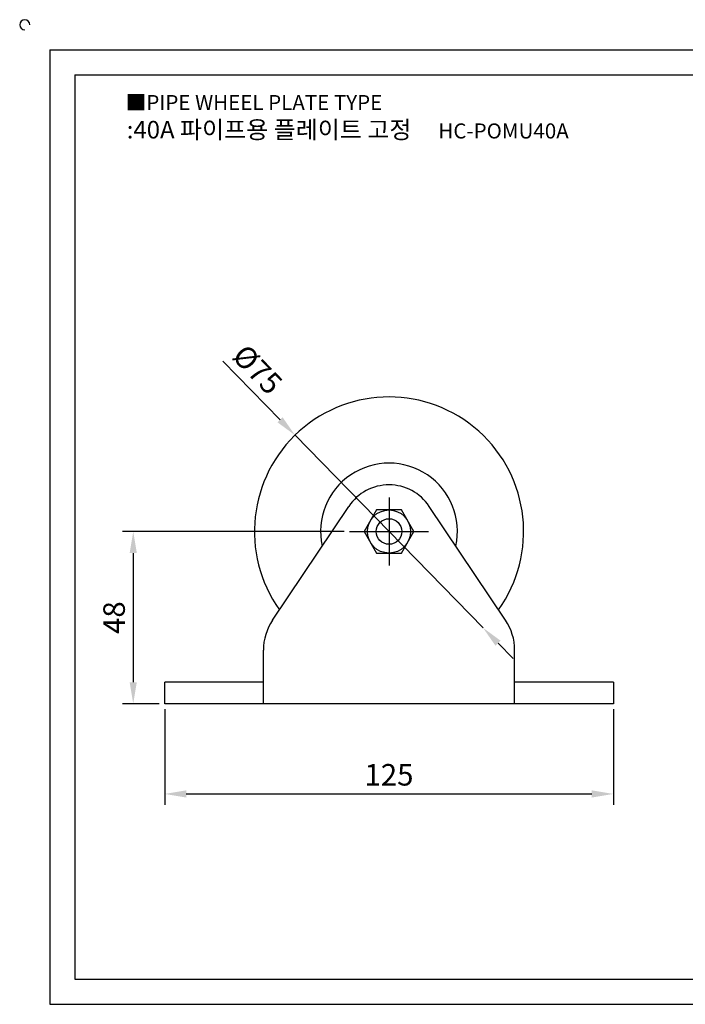
# Model space of a CAD drawing. Units: millimetres. Extents: x 8193 to 8686, y 2851 to 3133.
# Drawn here: x 8193 to 8379, y 2859 to 3133 of the extents above; entities that cross this region are included whole.
import ezdxf

# ---------------------------------------------------------------- set-up
doc = ezdxf.new("R2010")
doc.units = ezdxf.units.MM
doc.header["$LTSCALE"] = 2
doc.linetypes.add('CENTER', pattern=[50.8, 31.75, -6.35, 6.35, -6.35])
doc.layers.add('뷰포트', color=7, linetype='Continuous')
doc.styles.get("Standard").update_dxf_attribs({"font": 'arial.ttf'})
doc.dimstyles.new('ISO-25', dxfattribs={"dimtxt": 2.5, "dimasz": 2.5, "dimexe": 1.25, "dimexo": 0.625, "dimtad": 1, "dimtxsty": 'Standard', "dimcen": 2.5, "dimclrd": 3, "dimclre": 3, "dimadec": 0, "dimazin": 0, "dimtfac": 1, "dimtmove": 0, "dimatfit": 3, "dimfxl": 1, "dimarcsym": 0})

# ---------------------------------------------------------------- blocks, each defined once
blk = doc.blocks.new('*D11')
at = {"color": 3, "lineweight": -2}
for p, q in [((8233.74, 2941.3), (8233.74, 2914.66)), ((8358.74, 2941.3), (8358.74, 2914.66)), ((8239.74, 2917.66), (8352.74, 2917.66))]:
    blk.add_line(p, q, dxfattribs=at)
at = {"color": 3}
for points in [[(8239.74, 2918.66), (8239.74, 2916.66), (8233.74, 2917.66)], [(8352.74, 2918.66), (8352.74, 2916.66), (8358.74, 2917.66)]]:
    blk.add_solid(points, dxfattribs=at)
at = {"layer": 'Defpoints', "color": 0}
for p in [(8233.74, 2942.8), (8358.74, 2942.8), (8358.74, 2917.66)]:
    blk.add_point(p, dxfattribs=at)
at = {"color": 0, "insert": (8296.24, 2922.22), "char_height": 6, "attachment_point": 5}
blk.add_mtext('125', dxfattribs=at)
blk = doc.blocks.new('*D13')
at = {"color": 3, "lineweight": -2}
for p, q in [((8283.77, 2990.8), (8221.98, 2990.8)), ((8224.98, 2984.8), (8224.98, 2948.8)), ((8232.24, 2942.8), (8221.98, 2942.8))]:
    blk.add_line(p, q, dxfattribs=at)
at = {"color": 3}
for points in [[(8223.98, 2984.8), (8225.98, 2984.8), (8224.98, 2990.8)], [(8223.98, 2948.8), (8225.98, 2948.8), (8224.98, 2942.8)]]:
    blk.add_solid(points, dxfattribs=at)
at = {"layer": 'Defpoints', "color": 0}
for p in [(8285.27, 2990.8), (8224.98, 2942.8), (8233.74, 2942.8)]:
    blk.add_point(p, dxfattribs=at)
at = {"color": 0, "insert": (8220.42, 2966.8), "char_height": 6, "attachment_point": 5, "rotation": 90}
blk.add_mtext('48', dxfattribs=at)
blk = doc.blocks.new('*D47')
at = {"color": 3, "lineweight": -2}
for p, q in [((8249.95, 3038.25), (8265.87, 3021.94)), ((8322.43, 2963.96), (8270.06, 3017.64)), ((8326.62, 2959.66), (8330.81, 2955.37))]:
    blk.add_line(p, q, dxfattribs=at)
at = {"color": 3}
for points in [[(8266.58, 3022.64), (8265.15, 3021.24), (8270.06, 3017.64)], [(8327.33, 2960.36), (8325.9, 2958.96), (8322.43, 2963.96)]]:
    blk.add_solid(points, dxfattribs=at)
at = {"layer": 'Defpoints', "color": 0}
for p in [(8270.06, 3017.64), (8322.43, 2963.96)]:
    blk.add_point(p, dxfattribs=at)
at = {"color": 0, "insert": (8259.07, 3035.42), "char_height": 6, "attachment_point": 5, "rotation": 314.2901}
blk.add_mtext('%%C75', dxfattribs=at)

msp = doc.modelspace()

# ---------------------------------------------------------------- linework, layer by layer
for p, q in [((8201.749, 3125.036), (8201.749, 2859.036)), ((8201.749, 3125.036), (8677.749, 3125.036)), ((8208.749, 3118.036), (8208.749, 2866.036)), ((8208.749, 3118.036), (8670.749, 3118.036)), ((8208.749, 2866.036), (8670.749, 2866.036)), ((8201.749, 2859.036), (8677.749, 2859.036))]:
    msp.add_line(p, q)
at = {"color": 1, "linetype": 'CENTER'}
for p, q in [((8296.243, 3000.299), (8296.243, 2981.299)), ((8285.273, 2990.799), (8307.212, 2990.799))]:
    msp.add_line(p, q, dxfattribs=at)
msp.add_lwpolyline([(8292.779, 2996.799), (8289.315, 2990.799), (8292.779, 2984.799), (8299.707, 2984.799), (8303.171, 2990.799), (8299.707, 2996.799)], close=True)
for radius in [6, 3.573]:
    msp.add_circle((8296.243, 2990.799), radius)
for centre, radius, start, end in [((8194.749, 3132.036), 1.4, 0, 270), ((8296.243, 2990.799), 37.5, 324.4562, 215.5438), ((8296.243, 2990.799), 19.061, 347.73012, 192.26988)]:
    msp.add_arc(centre, radius, start, end)
at = {"layer": '뷰포트'}
for p, q in [((8263.78, 2966.087), (8285.026, 2997.811)), ((8328.706, 2966.087), (8307.46, 2997.811)), ((8261.243, 2942.799), (8261.243, 2957.74)), ((8331.243, 2942.799), (8331.243, 2957.74)), ((8233.743, 2942.799), (8233.743, 2948.799)), ((8358.743, 2948.799), (8358.743, 2942.799))]:
    msp.add_line(p, q, dxfattribs=at)
for points in [[(8261.243, 2948.799), (8233.743, 2948.799)], [(8358.743, 2948.799), (8331.243, 2948.799)], [(8358.743, 2942.799), (8233.743, 2942.799)]]:
    msp.add_lwpolyline(points, dxfattribs=at)
for centre, radius, start, end in [((8296.243, 2990.299), 13.5, 33.81096, 146.18904), ((8276.243, 2957.74), 15, 146.18904, 180), ((8316.243, 2957.74), 15, 0, 33.81096)]:
    msp.add_arc(centre, radius, start, end, dxfattribs=at)

# ---------------------------------------------------------------- texts
at = {"insert": (8222.899, 3112.447), "char_height": 4.2, "attachment_point": 1}
msp.add_mtext_dynamic_manual_height_columns('{\\fGulim|b0|i0|c129|p50;■PIPE WHEEL PLATE TYPE}', width=91.28112, gutter_width=12.5, heights=[0], dxfattribs=at)
at = {"insert": (8284.738, 3102.778), "char_height": 4.9, "width": 135.34853, "attachment_point": 5}
msp.add_mtext('{\\fMalgun Gothic|b0|i0|c129|p50;\\C152;:40A 파이프용 플레이트 고정  \\Ftxt,whgtxt|c129;   \\f휴먼고딕|b0|i0|c129|p2;\\H0.85714x;\\C1;HC-POMU40A}', dxfattribs=at)

# ---------------------------------------------------------------- dimensions: what is measured, and where the dimension line sits
dim = msp.add_diameter_dim_2p(p1=(8322.429, 2963.956), p2=(8270.057, 3017.642), text='%%C75', dimstyle='ISO-25', override={"dimscale": 2.4})
dim.commit()
dim.dimension.update_dxf_attribs({"geometry": '*D47', "text_midpoint": (8259.074, 3035.418)})
dim = msp.add_linear_dim(base=(8224.982, 2942.799), p1=(8285.273, 2990.799), p2=(8233.743, 2942.799), angle=90, dimstyle='ISO-25', override={"dimscale": 2.4})
dim.commit()
dim.dimension.update_dxf_attribs({"geometry": '*D13', "text_midpoint": (8220.418, 2966.799)})
dim = msp.add_linear_dim(base=(8358.743, 2917.656), p1=(8233.743, 2942.799), p2=(8358.743, 2942.799), dimstyle='ISO-25', override={"dimscale": 2.4})
dim.commit()
dim.dimension.update_dxf_attribs({"geometry": '*D11', "text_midpoint": (8296.243, 2922.219)})

doc.saveas('drawing.dxf')
